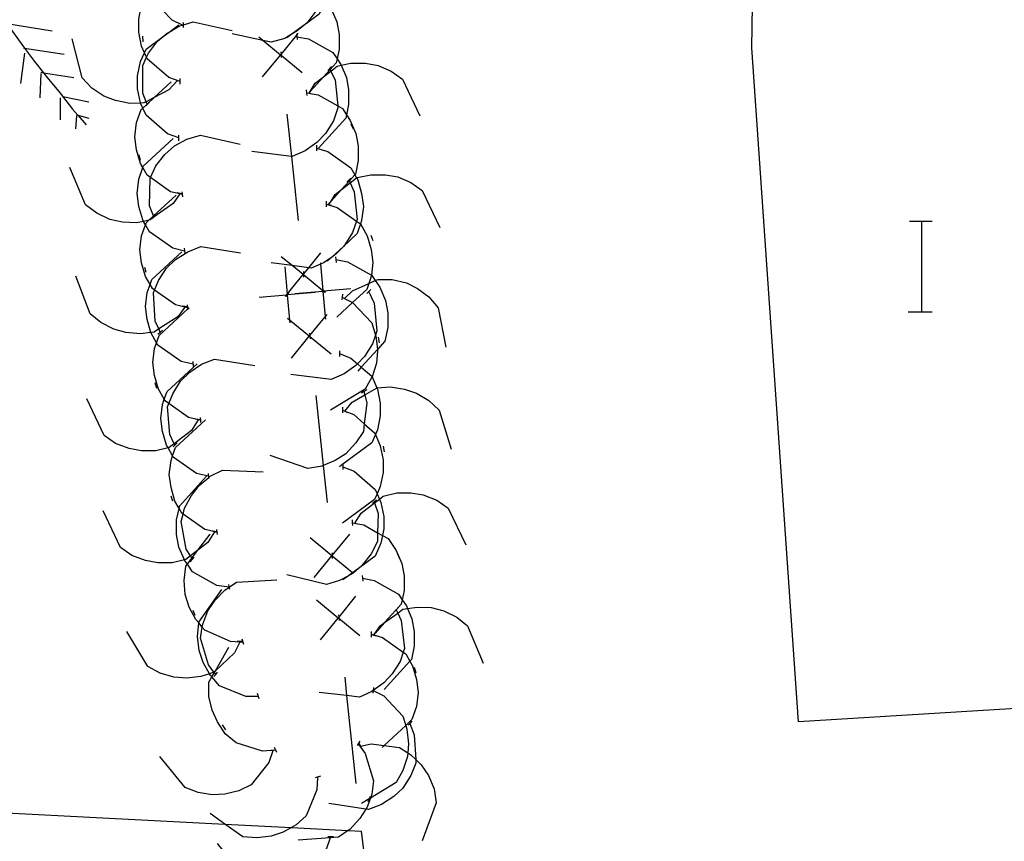
# Model space of a CAD drawing. Units: inches. Extents: x 670731 to 674451, y 4175227 to 4177614.
# Drawn here: x 671936 to 671953, y 4176218 to 4176233 of the extents above; entities that cross this region are included whole.
import ezdxf

# ---------------------------------------------------------------- set-up
doc = ezdxf.new("R2010")
doc.units = ezdxf.units.IN
doc.header["$MEASUREMENT"] = 0
doc.layers.add('Cartografia', color=7, linetype='Continuous')

msp = doc.modelspace()

# ---------------------------------------------------------------- linework, layer by layer
at = {"layer": 'Cartografia', "color": 7, "linetype": 'Continuous'}
for points in [[(671955.216, 4176220.834), (671949.546, 4176220.484), (671948.726, 4176232.394), (671948.776, 4176235.764), (671954.026, 4176236.034)], [(671938.676, 4176232.794), (671938.662, 4176232.8), (671938.476, 4176232.884), (671938.136, 4176233.244), (671938.099, 4176233.366), (671938.086, 4176233.41), (671938.066, 4176233.474), (671938.036, 4176233.734), (671938.056, 4176233.954), (671938.105, 4176234.106), (671938.136, 4176234.204), (671938.137, 4176234.206), (671938.256, 4176234.414), (671938.866, 4176234.784)], [(671940.506, 4176234.574), (671940.706, 4176234.494), (671941.076, 4176234.174), (671941.126, 4176234.058), (671941.136, 4176234.036), (671941.176, 4176233.944), (671941.226, 4176233.694), (671941.226, 4176233.474), (671941.18, 4176233.243), (671941.176, 4176233.224), (671941.076, 4176232.994), (671940.832, 4176232.814), (671940.6, 4176232.642), (671940.506, 4176232.574)], [(671941.046, 4176233.964), (671941.049, 4176233.955), (671941.116, 4176233.754), (671941.116, 4176233.31), (671941.116, 4176233.264), (671941.016, 4176233.044), (671940.856, 4176232.834), (671940.832, 4176232.814), (671940.686, 4176232.694), (671940.6, 4176232.642), (671940.466, 4176232.564), (671940.226, 4176232.494), (671940.077, 4176232.526), (671939.536, 4176232.644)], [(671938.616, 4176231.804), (671938.416, 4176231.874), (671938.036, 4176232.204), (671938.024, 4176232.232), (671937.988, 4176232.311), (671937.936, 4176232.424), (671937.886, 4176232.674), (671937.886, 4176232.904), (671937.936, 4176233.154), (671938.028, 4176233.355), (671938.036, 4176233.374), (671938.086, 4176233.41), (671938.216, 4176233.507), (671938.616, 4176233.804)], [(671940.506, 4176233.574), (671940.511, 4176233.573), (671940.557, 4176233.564), (671940.576, 4176233.56), (671940.716, 4176233.534), (671941.116, 4176233.31), (671941.146, 4176233.294), (671941.18, 4176233.243), (671941.286, 4176233.084), (671941.386, 4176232.854), (671941.426, 4176232.634), (671941.426, 4176232.374), (671941.391, 4176232.202), (671941.376, 4176232.134), (671941.27, 4176232.016), (671941.151, 4176231.885), (671940.915, 4176231.624), (671940.896, 4176231.604)], [(671938.036, 4176231.394), (671938.033, 4176231.402), (671938.016, 4176231.444), (671937.956, 4176231.594), (671937.956, 4176232.084), (671938.024, 4176232.232), (671938.056, 4176232.304), (671938.216, 4176232.514), (671938.317, 4176232.597), (671938.386, 4176232.654), (671938.424, 4176232.676), (671938.606, 4176232.784), (671938.662, 4176232.8), (671938.676, 4176232.804), (671938.846, 4176232.854), (671939.536, 4176232.704)], [(671938.676, 4176232.754), (671938.676, 4176232.794), (671938.676, 4176232.804), (671938.676, 4176232.844)], [(671935.556, 4176232.824), (671936.356, 4176232.694)], [(671935.626, 4176232.724), (671935.836, 4176232.434)], [(671938.596, 4176230.804), (671938.396, 4176230.874), (671938.016, 4176231.204), (671937.958, 4176231.333), (671937.917, 4176231.421), (671937.916, 4176231.424), (671937.866, 4176231.674), (671937.866, 4176231.904), (671937.916, 4176232.154), (671937.988, 4176232.311), (671938.016, 4176232.374), (671938.317, 4176232.597), (671938.424, 4176232.676), (671938.596, 4176232.804)], [(671938.566, 4176231.814), (671938.416, 4176231.654), (671938.16, 4176231.52), (671938.016, 4176231.444), (671937.976, 4176231.424), (671937.917, 4176231.421), (671937.726, 4176231.414), (671937.476, 4176231.464), (671937.266, 4176231.544), (671937.056, 4176231.684), (671936.886, 4176231.864), (671936.706, 4176232.554)], [(671937.966, 4176232.504), (671937.956, 4176232.604)], [(671940.776, 4176231.954), (671940.403, 4176232.259), (671940.391, 4176232.269), (671940.077, 4176232.526), (671940.006, 4176232.584)], [(671940.076, 4176231.884), (671940.391, 4176232.269), (671940.401, 4176232.28), (671940.679, 4176232.62), (671940.706, 4176232.654)], [(671940.676, 4176232.644), (671940.679, 4176232.62), (671940.681, 4176232.593), (671940.686, 4176232.544)], [(671940.676, 4176232.594), (671940.681, 4176232.593), (671940.886, 4176232.554), (671941.316, 4176232.314), (671941.391, 4176232.202), (671941.456, 4176232.104), (671941.463, 4176232.088), (671941.556, 4176231.874), (671941.596, 4176231.654), (671941.596, 4176231.394), (671941.559, 4176231.215), (671941.546, 4176231.154), (671941.066, 4176230.624)], [(671935.836, 4176232.434), (671935.869, 4176232.39), (671936.046, 4176232.154)], [(671935.846, 4176232.394), (671935.869, 4176232.39), (671936.566, 4176232.284)], [(671940.396, 4176232.324), (671940.401, 4176232.28), (671940.403, 4176232.259), (671940.406, 4176232.224)], [(671935.866, 4176232.304), (671935.796, 4176231.764)], [(671936.046, 4176232.154), (671936.201, 4176231.957), (671936.266, 4176231.874)], [(671936.156, 4176231.964), (671936.201, 4176231.957), (671936.736, 4176231.874)], [(671941.266, 4176232.024), (671941.27, 4176232.016), (671941.283, 4176231.987), (671941.356, 4176231.824), (671941.403, 4176231.37), (671941.406, 4176231.334), (671941.326, 4176231.104), (671941.186, 4176230.884), (671941.036, 4176230.724), (671940.826, 4176230.574), (671940.596, 4176230.474), (671940.586, 4176230.475), (671939.886, 4176230.564)], [(671940.896, 4176231.594), (671940.897, 4176231.594), (671940.897, 4176231.595), (671940.915, 4176231.624), (671941.006, 4176231.774), (671941.151, 4176231.885), (671941.283, 4176231.987), (671941.396, 4176232.074), (671941.463, 4176232.088), (671941.636, 4176232.124), (671941.896, 4176232.124), (671942.116, 4176232.084), (671942.346, 4176231.984), (671942.546, 4176231.844), (671942.856, 4176231.194)], [(671941.296, 4176232.064), (671941.226, 4176231.994)], [(671936.156, 4176231.944), (671936.136, 4176231.514)], [(671936.266, 4176231.874), (671936.496, 4176231.594)], [(671938.656, 4176229.804), (671938.61, 4176229.815), (671938.446, 4176229.854), (671938.091, 4176230.105), (671938.036, 4176230.144), (671937.958, 4176230.28), (671937.916, 4176230.354), (671937.846, 4176230.594), (671937.816, 4176230.824), (671937.846, 4176231.074), (671937.926, 4176231.304), (671937.958, 4176231.333), (671938.033, 4176231.402), (671938.16, 4176231.52), (671938.456, 4176231.794)], [(671938.616, 4176231.804), (671938.516, 4176231.834)], [(671938.616, 4176231.754), (671938.616, 4176231.804), (671938.616, 4176231.854)], [(671940.846, 4176231.654), (671940.851, 4176231.603), (671940.856, 4176231.554)], [(671936.496, 4176231.594), (671936.716, 4176231.314)], [(671936.496, 4176231.514), (671936.496, 4176231.124)], [(671936.546, 4176231.534), (671937.006, 4176231.444)], [(671940.846, 4176231.604), (671940.851, 4176231.603), (671940.897, 4176231.594), (671940.917, 4176231.59), (671941.056, 4176231.564), (671941.403, 4176231.37), (671941.486, 4176231.324), (671941.559, 4176231.215), (671941.626, 4176231.114), (671941.726, 4176230.884), (671941.766, 4176230.664), (671941.766, 4176230.404), (671941.716, 4176230.164), (671941.706, 4176230.152), (671941.61, 4176230.046), (671941.468, 4176229.89), (671941.286, 4176229.688), (671941.236, 4176229.634)], [(671940.856, 4176231.604), (671940.897, 4176231.595), (671940.917, 4176231.59), (671940.946, 4176231.584)], [(671936.716, 4176231.314), (671936.807, 4176231.208), (671936.956, 4176231.034)], [(671938.006, 4176231.364), (671938.036, 4176231.394), (671938.076, 4176231.434)], [(671936.786, 4176231.194), (671936.766, 4176230.964)], [(671936.786, 4176231.214), (671936.807, 4176231.208), (671937.006, 4176231.154)], [(671940.506, 4176231.224), (671940.586, 4176230.475), (671940.706, 4176229.344)], [(671941.636, 4176231.054), (671941.676, 4176230.964)], [(671938.696, 4176228.804), (671938.486, 4176228.854), (671938.076, 4176229.144), (671938.004, 4176229.27), (671937.97, 4176229.33), (671937.956, 4176229.354), (671937.886, 4176229.594), (671937.856, 4176229.824), (671937.886, 4176230.074), (671937.958, 4176230.28), (671937.966, 4176230.304), (671938.496, 4176230.794)], [(671938.156, 4176229.404), (671938.153, 4176229.411), (671938.148, 4176229.425), (671938.076, 4176229.604), (671938.086, 4176230.094), (671938.091, 4176230.105), (671938.186, 4176230.314), (671938.346, 4176230.514), (671938.516, 4176230.664), (671938.736, 4176230.784), (671938.976, 4176230.854), (671939.676, 4176230.694)], [(671938.596, 4176230.754), (671938.596, 4176230.804), (671938.596, 4176230.854)], [(671941.026, 4176230.674), (671941.026, 4176230.624), (671941.026, 4176230.574)], [(671941.026, 4176230.624), (671941.226, 4176230.564), (671941.636, 4176230.274), (671941.706, 4176230.152), (671941.737, 4176230.097), (671941.756, 4176230.064), (671941.826, 4176229.824), (671941.856, 4176229.594), (671941.826, 4176229.344), (671941.806, 4176229.284), (671941.746, 4176229.114), (671941.503, 4176228.888), (671941.291, 4176228.693), (671941.216, 4176228.624)], [(671937.916, 4176230.414), (671937.896, 4176230.504)], [(671938.616, 4176229.824), (671938.61, 4176229.815), (671938.496, 4176229.644), (671938.12, 4176229.378), (671938.086, 4176229.354), (671938.066, 4176229.349), (671937.97, 4176229.33), (671937.846, 4176229.304), (671937.596, 4176229.314), (671937.376, 4176229.364), (671937.146, 4176229.474), (671936.946, 4176229.624), (671936.666, 4176230.284)], [(671941.606, 4176230.054), (671941.61, 4176230.046), (671941.626, 4176230.011), (671941.696, 4176229.854), (671941.746, 4176229.364), (671941.736, 4176229.334), (671941.666, 4176229.134), (671941.526, 4176228.914), (671941.503, 4176228.888), (671941.376, 4176228.754), (671941.291, 4176228.693), (671941.166, 4176228.604), (671941.098, 4176228.574), (671940.936, 4176228.504), (671940.89, 4176228.51), (671940.598, 4176228.547), (671940.226, 4176228.594)], [(671941.246, 4176229.624), (671941.247, 4176229.625), (671941.286, 4176229.688), (671941.356, 4176229.804), (671941.468, 4176229.89), (671941.626, 4176230.011), (671941.737, 4176230.097), (671941.746, 4176230.104), (671941.986, 4176230.154), (671942.246, 4176230.154), (671942.466, 4176230.114), (671942.696, 4176230.014), (671942.896, 4176229.874), (671943.206, 4176229.224)], [(671941.636, 4176230.094), (671941.566, 4176230.024)], [(671938.746, 4176227.804), (671938.7, 4176227.815), (671938.536, 4176227.854), (671938.167, 4176228.115), (671938.126, 4176228.144), (671938.085, 4176228.215), (671938.006, 4176228.354), (671937.936, 4176228.594), (671937.906, 4176228.824), (671937.936, 4176229.074), (671938.004, 4176229.27), (671938.016, 4176229.304), (671938.066, 4176229.349), (671938.148, 4176229.425), (671938.546, 4176229.794)], [(671938.666, 4176229.814), (671938.661, 4176229.815), (671938.616, 4176229.824), (671938.566, 4176229.834)], [(671938.666, 4176229.764), (671938.661, 4176229.815), (671938.656, 4176229.854)], [(671941.196, 4176229.684), (671941.196, 4176229.634), (671941.196, 4176229.584)], [(671941.196, 4176229.634), (671941.396, 4176229.574), (671941.736, 4176229.334), (671941.806, 4176229.284), (671941.806, 4176229.284), (671941.926, 4176229.074), (671941.996, 4176228.834), (671942.026, 4176228.604), (671941.999, 4176228.378), (671941.996, 4176228.354), (671941.954, 4176228.231), (671941.916, 4176228.124), (671941.667, 4176227.893), (671941.386, 4176227.634)], [(671941.206, 4176229.634), (671941.247, 4176229.625), (671941.296, 4176229.614)], [(671938.116, 4176229.374), (671938.12, 4176229.378), (671938.153, 4176229.411), (671938.186, 4176229.444)], [(671951.509, 4176229.331), (671951.729, 4176229.331), (671951.909, 4176229.331)], [(671951.729, 4176227.731), (671951.729, 4176229.331)], [(671941.986, 4176229.084), (671942.026, 4176228.994)], [(671938.266, 4176227.374), (671938.241, 4176227.428), (671938.176, 4176227.564), (671938.146, 4176228.064), (671938.167, 4176228.115), (671938.236, 4176228.284), (671938.376, 4176228.504), (671938.536, 4176228.654), (671938.756, 4176228.794), (671938.986, 4176228.884), (671939.686, 4176228.774)], [(671938.706, 4176228.764), (671938.696, 4176228.854)], [(671938.846, 4176226.804), (671938.636, 4176226.854), (671938.226, 4176227.144), (671938.202, 4176227.186), (671938.106, 4176227.354), (671938.102, 4176227.367), (671938.036, 4176227.594), (671938.006, 4176227.824), (671938.036, 4176228.074), (671938.085, 4176228.215), (671938.116, 4176228.304), (671938.646, 4176228.794)], [(671941.176, 4176228.074), (671941.145, 4176228.099), (671941.141, 4176228.103), (671940.796, 4176228.385), (671940.791, 4176228.389), (671940.598, 4176228.547), (671940.406, 4176228.704)], [(671940.476, 4176228.004), (671940.496, 4176228.027), (671940.51, 4176228.045), (671940.791, 4176228.389), (671940.796, 4176228.395), (671940.89, 4176228.51), (671941.106, 4176228.774)], [(671941.366, 4176228.704), (671941.371, 4176228.653), (671941.376, 4176228.604)], [(671941.366, 4176228.654), (671941.371, 4176228.653), (671941.576, 4176228.614), (671941.999, 4176228.378), (671942.006, 4176228.374), (671942.067, 4176228.282), (671942.146, 4176228.164), (671942.246, 4176227.934), (671942.286, 4176227.714), (671942.286, 4176227.454), (671942.236, 4176227.214), (671942.104, 4176227.067), (671941.82, 4176226.755), (671941.756, 4176226.684)], [(671938.016, 4176228.424), (671937.996, 4176228.514)], [(671940.466, 4176228.524), (671940.51, 4176228.045), (671940.511, 4176228.033), (671940.511, 4176228.029), (671940.552, 4176227.585), (671940.556, 4176227.534)], [(671941.096, 4176228.594), (671941.098, 4176228.574), (671941.14, 4176228.108), (671941.141, 4176228.103), (671941.141, 4176228.099), (671941.183, 4176227.643), (671941.186, 4176227.604)], [(671938.706, 4176227.824), (671938.7, 4176227.815), (671938.576, 4176227.644), (671938.241, 4176227.428), (671938.156, 4176227.374), (671938.102, 4176227.367), (671937.916, 4176227.344), (671937.656, 4176227.364), (671937.446, 4176227.424), (671937.216, 4176227.544), (671937.026, 4176227.694), (671936.776, 4176228.364)], [(671940.796, 4176228.444), (671940.796, 4176228.395), (671940.796, 4176228.385), (671940.796, 4176228.344)], [(671941.516, 4176227.964), (671941.521, 4176227.969), (671941.522, 4176227.969), (671941.666, 4176228.104), (671941.954, 4176228.231), (671942.067, 4176228.282), (671942.116, 4176228.304), (671942.366, 4176228.304), (671942.616, 4176228.244), (671942.816, 4176228.144), (671943.016, 4176227.994), (671943.176, 4176227.804), (671943.316, 4176227.104)], [(671940.646, 4176228.054), (671941.141, 4176228.099), (671941.145, 4176228.099), (671941.152, 4176228.1), (671941.636, 4176228.144)], [(671941.186, 4176228.074), (671941.152, 4176228.1), (671941.14, 4176228.108), (671941.106, 4176228.134)], [(671941.006, 4176228.074), (671940.511, 4176228.029), (671940.507, 4176228.028), (671940.496, 4176228.027), (671940.016, 4176227.984)], [(671940.486, 4176228.004), (671940.507, 4176228.028), (671940.511, 4176228.033), (671940.546, 4176228.074)], [(671941.956, 4176228.084), (671942.046, 4176227.884), (671942.096, 4176227.394), (671942.071, 4176227.321), (671942.016, 4176227.164), (671941.876, 4176226.944), (671941.753, 4176226.813), (671941.726, 4176226.784), (671941.516, 4176226.634), (671941.286, 4176226.534), (671940.576, 4176226.624)], [(671941.476, 4176227.994), (671941.481, 4176227.991), (671941.522, 4176227.969), (671941.666, 4176227.894), (671941.667, 4176227.893), (671942.006, 4176227.534), (671942.071, 4176227.321), (671942.076, 4176227.304), (671942.104, 4176227.067), (671942.106, 4176227.044), (671942.086, 4176226.824), (671942.01, 4176226.585), (671942.006, 4176226.574), (671941.886, 4176226.364), (671941.276, 4176225.994)], [(671941.486, 4176228.044), (671941.481, 4176227.991), (671941.481, 4176227.991), (671941.476, 4176227.944)], [(671941.476, 4176227.994), (671941.481, 4176227.991), (671941.521, 4176227.969), (671941.566, 4176227.944)], [(671941.986, 4176228.124), (671941.916, 4176228.054)], [(671938.976, 4176225.814), (671938.936, 4176225.823), (671938.897, 4176225.833), (671938.766, 4176225.864), (671938.418, 4176226.11), (671938.356, 4176226.154), (671938.338, 4176226.185), (671938.236, 4176226.364), (671938.166, 4176226.604), (671938.136, 4176226.834), (671938.166, 4176227.084), (671938.202, 4176227.186), (671938.246, 4176227.314), (671938.754, 4176227.783), (671938.776, 4176227.804)], [(671938.756, 4176227.814), (671938.751, 4176227.815), (671938.706, 4176227.824), (671938.656, 4176227.834)], [(671938.756, 4176227.764), (671938.754, 4176227.783), (671938.751, 4176227.815), (671938.746, 4176227.854)], [(671941.286, 4176226.984), (671940.913, 4176227.289), (671940.901, 4176227.299), (671940.552, 4176227.585), (671940.516, 4176227.614)], [(671940.586, 4176226.914), (671940.901, 4176227.299), (671940.911, 4176227.31), (671941.183, 4176227.643), (671941.216, 4176227.684)], [(671951.489, 4176227.731), (671951.729, 4176227.731), (671951.909, 4176227.731)], [(671938.226, 4176227.334), (671938.306, 4176227.404)], [(671940.906, 4176227.354), (671940.911, 4176227.31), (671940.913, 4176227.289), (671940.916, 4176227.254)], [(671942.116, 4176227.284), (671942.136, 4176227.184)], [(671941.436, 4176227.044), (671941.436, 4176226.994), (671941.436, 4176226.944)], [(671941.436, 4176226.994), (671941.636, 4176226.914), (671941.753, 4176226.813), (671941.82, 4176226.755), (671942.006, 4176226.594), (671942.01, 4176226.585), (671942.097, 4176226.385), (671942.106, 4176226.364), (671942.156, 4176226.114), (671942.156, 4176225.894), (671942.106, 4176225.644), (671942.07, 4176225.561), (671942.006, 4176225.414), (671941.496, 4176225.038), (671941.436, 4176224.994)], [(671939.116, 4176224.824), (671938.906, 4176224.874), (671938.496, 4176225.164), (671938.484, 4176225.185), (671938.403, 4176225.328), (671938.376, 4176225.374), (671938.306, 4176225.614), (671938.276, 4176225.844), (671938.306, 4176226.094), (671938.338, 4176226.185), (671938.386, 4176226.324), (671938.916, 4176226.814)], [(671938.526, 4176225.374), (671938.513, 4176225.401), (671938.436, 4176225.564), (671938.396, 4176226.054), (671938.418, 4176226.11), (671938.486, 4176226.284), (671938.626, 4176226.504), (671938.786, 4176226.664), (671938.996, 4176226.804), (671939.226, 4176226.894), (671939.936, 4176226.784)], [(671938.856, 4176226.764), (671938.846, 4176226.854)], [(671938.206, 4176226.374), (671938.176, 4176226.474)], [(671941.526, 4176225.974), (671941.528, 4176225.975), (671941.529, 4176225.977), (671941.656, 4176226.134), (671941.88, 4176226.264), (671942.086, 4176226.384), (671942.097, 4176226.385), (671942.336, 4176226.404), (671942.586, 4176226.364), (671942.796, 4176226.294), (671943.016, 4176226.164), (671943.196, 4176225.994), (671943.406, 4176225.304)], [(671941.866, 4176226.324), (671941.867, 4176226.321), (671941.88, 4176226.264), (671941.916, 4176226.114), (671941.873, 4176225.752), (671941.856, 4176225.614), (671941.726, 4176225.414), (671941.546, 4176225.224), (671941.356, 4176225.104), (671941.148, 4176225.013), (671941.126, 4176225.004), (671940.876, 4176224.964), (671940.206, 4176225.194)], [(671941.016, 4176226.254), (671941.148, 4176225.013), (671941.216, 4176224.364)], [(671941.916, 4176226.354), (671941.867, 4176226.321), (671941.826, 4176226.294)], [(671938.936, 4176225.824), (671938.936, 4176225.823), (671938.816, 4176225.634), (671938.513, 4176225.401), (671938.426, 4176225.334), (671938.403, 4176225.328), (671938.186, 4176225.274), (671937.936, 4176225.274), (671937.716, 4176225.314), (671937.476, 4176225.404), (671937.276, 4176225.544), (671936.966, 4176226.194)], [(671941.486, 4176226.044), (671941.486, 4176225.994), (671941.486, 4176225.944)], [(671941.486, 4176225.994), (671941.529, 4176225.977), (671941.686, 4176225.914), (671941.873, 4176225.752), (671942.056, 4176225.594), (671942.07, 4176225.561), (671942.156, 4176225.364), (671942.206, 4176225.114), (671942.206, 4176224.894), (671942.156, 4176224.644), (671942.1, 4176224.515), (671942.056, 4176224.414), (671941.486, 4176223.994)], [(671941.486, 4176225.994), (671941.528, 4176225.975), (671941.576, 4176225.954)], [(671939.266, 4176223.834), (671939.226, 4176223.843), (671939.187, 4176223.853), (671939.056, 4176223.884), (671938.67, 4176224.157), (671938.646, 4176224.174), (671938.599, 4176224.257), (671938.526, 4176224.384), (671938.456, 4176224.624), (671938.426, 4176224.854), (671938.456, 4176225.104), (671938.484, 4176225.185), (671938.536, 4176225.334), (671939.066, 4176225.824)], [(671938.986, 4176225.824), (671938.981, 4176225.824), (671938.897, 4176225.833), (671938.886, 4176225.834)], [(671938.986, 4176225.774), (671938.981, 4176225.824), (671938.976, 4176225.864)], [(671938.496, 4176225.344), (671938.526, 4176225.374), (671938.566, 4176225.414)], [(671942.206, 4176225.354), (671942.226, 4176225.254)], [(671941.496, 4176225.044), (671941.496, 4176225.038), (671941.496, 4176224.994), (671941.496, 4176224.944)], [(671939.486, 4176222.864), (671939.482, 4176222.864), (671939.266, 4176222.894), (671938.836, 4176223.134), (671938.745, 4176223.271), (671938.696, 4176223.344), (671938.694, 4176223.348), (671938.596, 4176223.574), (671938.556, 4176223.794), (671938.556, 4176224.054), (671938.599, 4176224.257), (671938.606, 4176224.294), (671939.086, 4176224.824)], [(671938.836, 4176223.354), (671938.834, 4176223.357), (671938.823, 4176223.375), (671938.798, 4176223.417), (671938.726, 4176223.534), (671938.636, 4176224.024), (671938.67, 4176224.157), (671938.696, 4176224.264), (671938.816, 4176224.484), (671938.956, 4176224.664), (671939.124, 4176224.805), (671939.146, 4176224.824), (671939.366, 4176224.934), (671940.086, 4176224.904)], [(671939.126, 4176224.784), (671939.124, 4176224.805), (671939.116, 4176224.874)], [(671941.496, 4176224.994), (671941.696, 4176224.914), (671942.066, 4176224.594), (671942.1, 4176224.515), (671942.14, 4176224.423), (671942.166, 4176224.364), (671942.216, 4176224.114), (671942.216, 4176223.894), (671942.194, 4176223.781), (671942.166, 4176223.644), (671942.066, 4176223.414), (671941.771, 4176223.196), (671941.667, 4176223.12), (671941.595, 4176223.067), (671941.496, 4176222.994)], [(671941.706, 4176223.994), (671941.707, 4176223.994), (671941.707, 4176223.995), (671941.816, 4176224.174), (671942.052, 4176224.355), (671942.14, 4176224.423), (671942.206, 4176224.474), (671942.446, 4176224.534), (671942.696, 4176224.534), (671942.916, 4176224.494), (671943.156, 4176224.404), (671943.356, 4176224.264), (671943.666, 4176223.614)], [(671938.486, 4176224.384), (671938.456, 4176224.474)], [(671942.046, 4176224.374), (671942.047, 4176224.37), (671942.052, 4176224.355), (671942.116, 4176224.164), (671942.109, 4176223.828), (671942.106, 4176223.674), (671941.996, 4176223.454), (671941.836, 4176223.254), (671941.771, 4176223.196), (671941.676, 4176223.112), (671941.666, 4176223.104), (671941.595, 4176223.067), (671941.436, 4176222.984), (671941.206, 4176222.914), (671940.506, 4176223.084)], [(671942.086, 4176224.404), (671942.047, 4176224.37), (671942.016, 4176224.344)], [(671939.226, 4176223.844), (671939.226, 4176223.843), (671939.106, 4176223.654), (671938.932, 4176223.52), (671938.798, 4176223.417), (671938.716, 4176223.354), (671938.694, 4176223.348), (671938.476, 4176223.294), (671938.226, 4176223.294), (671938.006, 4176223.334), (671937.766, 4176223.424), (671937.566, 4176223.564), (671937.256, 4176224.214)], [(671941.656, 4176224.054), (671941.661, 4176224.003), (671941.666, 4176223.954)], [(671941.656, 4176224.004), (671941.661, 4176224.003), (671941.707, 4176223.994), (671941.726, 4176223.99), (671941.866, 4176223.964), (671942.109, 4176223.828), (671942.194, 4176223.781), (671942.296, 4176223.724), (671942.436, 4176223.514), (671942.536, 4176223.284), (671942.576, 4176223.064), (671942.576, 4176222.804), (671942.543, 4176222.644), (671942.526, 4176222.564), (671942.439, 4176222.467), (671942.43, 4176222.458), (671942.231, 4176222.238), (671942.065, 4176222.054), (671942.046, 4176222.034)], [(671941.666, 4176224.004), (671941.707, 4176223.995), (671941.726, 4176223.99), (671941.756, 4176223.984)], [(671939.726, 4176221.894), (671939.672, 4176221.896), (671939.506, 4176221.904), (671939.056, 4176222.104), (671939.008, 4176222.161), (671938.946, 4176222.235), (671938.896, 4176222.294), (671938.776, 4176222.514), (671938.706, 4176222.734), (671938.686, 4176222.984), (671938.716, 4176223.234), (671938.745, 4176223.271), (671938.823, 4176223.375), (671938.932, 4176223.52), (671939.146, 4176223.804)], [(671939.276, 4176223.844), (671939.271, 4176223.844), (671939.187, 4176223.853), (671939.176, 4176223.854)], [(671939.276, 4176223.794), (671939.271, 4176223.844), (671939.266, 4176223.884)], [(671940.986, 4176223.034), (671941.301, 4176223.419), (671941.306, 4176223.425), (671941.616, 4176223.804)], [(671941.686, 4176223.104), (671941.676, 4176223.112), (671941.667, 4176223.12), (671941.306, 4176223.415), (671941.301, 4176223.419), (671940.916, 4176223.734)], [(671941.306, 4176223.474), (671941.306, 4176223.425), (671941.306, 4176223.415), (671941.306, 4176223.374)], [(671942.456, 4176223.464), (671942.496, 4176223.374)], [(671938.796, 4176223.314), (671938.834, 4176223.357), (671938.866, 4176223.394)], [(671939.246, 4176221.324), (671939.223, 4176221.355), (671939.216, 4176221.364), (671939.116, 4176221.494), (671938.976, 4176221.964), (671939.008, 4176222.161), (671939.016, 4176222.214), (671939.106, 4176222.444), (671939.236, 4176222.634), (671939.406, 4176222.814), (671939.482, 4176222.864), (671939.487, 4176222.867), (671939.616, 4176222.954), (671940.326, 4176222.994)], [(671939.496, 4176222.824), (671939.487, 4176222.867), (671939.476, 4176222.914)], [(671941.836, 4176223.074), (671941.841, 4176223.023), (671941.846, 4176222.974)], [(671941.836, 4176223.024), (671941.841, 4176223.023), (671942.046, 4176222.984), (671942.476, 4176222.744), (671942.543, 4176222.644), (671942.616, 4176222.534), (671942.637, 4176222.487), (671942.716, 4176222.304), (671942.756, 4176222.084), (671942.756, 4176221.824), (671942.706, 4176221.584), (671942.68, 4176221.555), (671942.226, 4176221.054)], [(671939.996, 4176220.934), (671939.776, 4176220.934), (671939.316, 4176221.124), (671939.179, 4176221.278), (671939.156, 4176221.304), (671939.138, 4176221.336), (671939.026, 4176221.534), (671938.956, 4176221.744), (671938.926, 4176221.994), (671938.946, 4176222.235), (671938.946, 4176222.244), (671939.356, 4176222.824)], [(671941.796, 4176222.004), (671941.423, 4176222.309), (671941.411, 4176222.319), (671941.026, 4176222.634)], [(671941.096, 4176221.934), (671941.411, 4176222.319), (671941.421, 4176222.33), (671941.726, 4176222.704)], [(671938.886, 4176222.364), (671938.846, 4176222.454)], [(671942.436, 4176222.474), (671942.439, 4176222.467), (671942.439, 4176222.467), (671942.466, 4176222.408), (671942.526, 4176222.274), (671942.586, 4176221.784), (671942.562, 4176221.715), (671942.506, 4176221.554), (671942.366, 4176221.334), (671942.216, 4176221.174), (671942.031, 4176221.041), (671942.031, 4176221.041), (671942.006, 4176221.024), (671941.786, 4176220.924), (671941.561, 4176220.949), (671941.076, 4176221.004)], [(671942.036, 4176222.014), (671942.04, 4176222.019), (671942.041, 4176222.02), (671942.065, 4176222.054), (671942.156, 4176222.184), (671942.231, 4176222.238), (671942.466, 4176222.408), (671942.556, 4176222.474), (671942.637, 4176222.487), (671942.806, 4176222.514), (671943.056, 4176222.504), (671943.276, 4176222.444), (671943.506, 4176222.334), (671943.696, 4176222.184), (671943.976, 4176221.524)], [(671942.476, 4176222.504), (671942.439, 4176222.467), (671942.43, 4176222.458), (671942.406, 4176222.434)], [(671941.416, 4176222.374), (671941.421, 4176222.33), (671941.423, 4176222.309), (671941.426, 4176222.274)], [(671939.676, 4176221.904), (671939.672, 4176221.896), (671939.576, 4176221.704), (671939.241, 4176221.387), (671939.216, 4176221.364), (671939.216, 4176221.364), (671939.138, 4176221.336), (671938.986, 4176221.284), (671938.736, 4176221.254), (671938.506, 4176221.274), (671938.266, 4176221.344), (671938.046, 4176221.464), (671937.676, 4176222.084)], [(671941.996, 4176222.084), (671941.996, 4176222.034), (671941.996, 4176221.984)], [(671939.726, 4176221.904), (671939.676, 4176221.904), (671939.626, 4176221.904)], [(671939.746, 4176221.854), (671939.716, 4176221.944)], [(671941.996, 4176222.034), (671942.041, 4176222.02), (671942.196, 4176221.974), (671942.562, 4176221.715), (671942.606, 4176221.684), (671942.68, 4176221.555), (671942.726, 4176221.474), (671942.796, 4176221.234), (671942.826, 4176221.004), (671942.796, 4176220.754), (671942.716, 4176220.524), (671942.606, 4176220.421), (671942.222, 4176220.067), (671942.186, 4176220.034)], [(671941.996, 4176222.034), (671942.04, 4176222.019), (671942.086, 4176222.004)], [(671940.296, 4176219.984), (671940.076, 4176219.964), (671939.606, 4176220.114), (671939.416, 4176220.274), (671939.276, 4176220.484), (671939.186, 4176220.694), (671939.126, 4176220.934), (671939.126, 4176221.184), (671939.179, 4176221.278), (671939.223, 4176221.355), (671939.241, 4176221.387), (671939.476, 4176221.804)], [(671939.216, 4176221.284), (671939.246, 4176221.324), (671939.276, 4176221.364)], [(671942.756, 4176221.454), (671942.786, 4176221.354)], [(671941.526, 4176221.274), (671941.561, 4176220.949), (671941.726, 4176219.394)], [(671942.026, 4176221.044), (671942.031, 4176221.041), (671942.031, 4176221.041), (671942.216, 4176220.944), (671942.556, 4176220.584), (671942.606, 4176220.421), (671942.626, 4176220.354), (671942.656, 4176220.094), (671942.642, 4176219.939), (671942.636, 4176219.874), (671942.556, 4176219.624), (671942.436, 4176219.414), (671941.982, 4176219.138), (671941.959, 4176219.124), (671941.826, 4176219.044)], [(671942.036, 4176221.094), (671942.031, 4176221.041), (671942.031, 4176221.041), (671942.026, 4176220.994)], [(671940.016, 4176220.894), (671939.986, 4176220.984)], [(671942.716, 4176220.494), (671942.676, 4176220.454), (671942.646, 4176220.424)], [(671939.426, 4176220.344), (671939.366, 4176220.434)], [(671942.676, 4176220.454), (671942.756, 4176220.254), (671942.782, 4176219.818), (671942.786, 4176219.754), (671942.696, 4176219.534), (671942.556, 4176219.314), (671942.396, 4176219.164), (671942.176, 4176219.024), (671941.946, 4176218.934), (671941.902, 4176218.941), (671941.246, 4176219.044)], [(671941.796, 4176220.144), (671941.746, 4176220.064)], [(671940.256, 4176219.974), (671940.186, 4176219.764), (671939.876, 4176219.374), (671939.656, 4176219.264), (671939.406, 4176219.204), (671939.186, 4176219.194), (671938.936, 4176219.234), (671938.706, 4176219.324), (671938.256, 4176219.874)], [(671940.306, 4176219.984), (671940.206, 4176219.974)], [(671940.326, 4176219.944), (671940.286, 4176220.034)], [(671941.766, 4176220.094), (671941.886, 4176219.924), (671942.036, 4176219.444), (671942.006, 4176219.204), (671941.982, 4176219.138), (671941.916, 4176218.964), (671941.902, 4176218.941), (671941.796, 4176218.774), (671941.616, 4176218.584), (671941.59, 4176218.565), (671941.416, 4176218.444), (671941.269, 4176218.433), (671940.706, 4176218.394)], [(671941.776, 4176220.104), (671941.803, 4176220.055), (671941.826, 4176220.014)], [(671941.796, 4176220.054), (671941.803, 4176220.055), (671941.996, 4176220.094), (671942.222, 4176220.067), (671942.496, 4176220.034), (671942.642, 4176219.939), (671942.696, 4176219.904), (671942.782, 4176219.818), (671942.876, 4176219.724), (671943.006, 4176219.534), (671943.106, 4176219.304), (671943.146, 4176219.054), (671942.896, 4176218.384)], [(671941.046, 4176219.504), (671941.036, 4176219.284), (671940.846, 4176218.824), (671940.666, 4176218.664), (671940.584, 4176218.617), (671940.436, 4176218.534), (671940.226, 4176218.464), (671939.976, 4176218.434), (671939.726, 4176218.454), (671939.41, 4176218.678), (671939.146, 4176218.864)], [(671941.096, 4176219.524), (671941.006, 4176219.494)], [(671941.976, 4176219.164), (671941.959, 4176219.124), (671941.936, 4176219.074)], [(671941.59, 4176218.565), (671941.816, 4176218.554), (671942.486, 4176213.224), (671935.299, 4176213.721), (671934.102, 4176213.803), (671933.226, 4176213.864), (671933.227, 4176213.914), (671933.229, 4176214.16), (671933.234, 4176214.897), (671933.238, 4176215.339), (671933.239, 4176215.496), (671933.241, 4176215.747), (671933.246, 4176216.338), (671933.266, 4176218.994), (671939.41, 4176218.678), (671940.584, 4176218.617), (671941.59, 4176218.565)], [(671941.276, 4176218.454), (671941.269, 4176218.433), (671941.206, 4176218.244), (671940.906, 4176217.854), (671940.686, 4176217.744), (671940.436, 4176217.674), (671940.216, 4176217.664), (671939.966, 4176217.704), (671939.726, 4176217.784), (671939.276, 4176218.334)], [(671941.326, 4176218.454), (671941.276, 4176218.454), (671941.226, 4176218.454)]]:
    msp.add_lwpolyline(points, dxfattribs=at)

doc.saveas('drawing.dxf')
